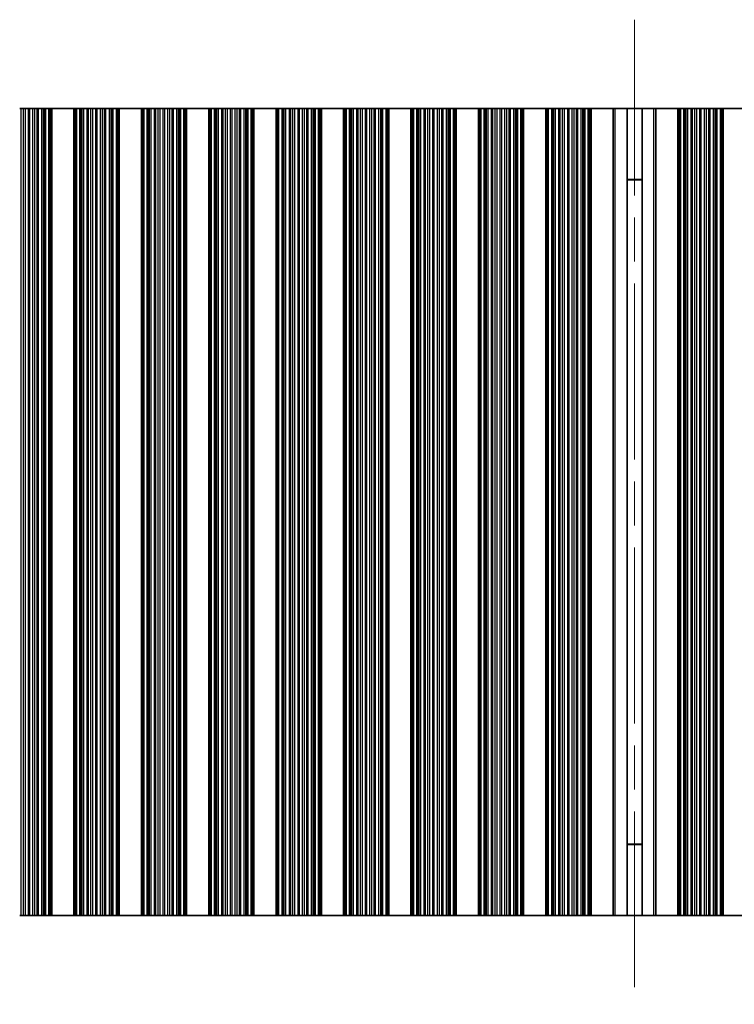
# Model space of a CAD drawing. Units: millimetres. Extents: x 0 to 8056, y 0 to 1405.
# Drawn here: x 3787 to 3867, y 290 to 401 of the extents above; entities that cross this region are included whole.
import ezdxf

# ---------------------------------------------------------------- set-up
doc = ezdxf.new("R2010")
doc.units = ezdxf.units.MM
doc.header["$LTSCALE"] = 3.5
doc.linetypes.add('CHAIN', pattern=[0.3543, 0.2362, -0.0295, 0.0591, -0.0295])
doc.layers.add('Centerline (ISO)', color=7, linetype='Continuous', lineweight=18, true_color=0x80ffff)
doc.layers.add('Visible (ISO)', color=7, linetype='Continuous', lineweight=35)
doc.layers.add('Visible Narrow (ISO)', color=7, linetype='Continuous', lineweight=25)

msp = doc.modelspace()

# ---------------------------------------------------------------- linework, layer by layer
at = {"layer": 'Centerline (ISO)', "linetype": 'CHAIN', "ltscale": 23.990969}
msp.add_line((3856.012, 401.031), (3856.012, 290.031), dxfattribs=at)
at = {"layer": 'Visible (ISO)'}
for p, q in [((3786.8471, 391.031), (3786.698, 391.031)), ((3786.8471, 391.031), (3787.1091, 391.031)), ((3787.1091, 391.031), (3787.3344, 391.031)), ((3787.3344, 391.031), (3787.6813, 391.031)), ((3787.8427, 391.031), (3787.6813, 391.031)), ((3787.8427, 391.031), (3788.1896, 391.031)), ((3788.1896, 391.031), (3788.4149, 391.031)), ((3788.4149, 391.031), (3788.6769, 391.031)), ((3788.826, 391.031), (3788.6769, 391.031)), ((3788.826, 391.031), (3789.2051, 391.031)), ((3789.2051, 391.031), (3789.3961, 391.031)), ((3789.3961, 391.031), (3789.5332, 391.031)), ((3789.6474, 391.031), (3789.5332, 391.031)), ((3789.6474, 391.031), (3790.0009, 391.031)), ((3790.0009, 391.031), (3790.1198, 391.031)), ((3790.1817, 391.031), (3790.1198, 391.031)), ((3790.1198, 300.031), (3790.1198, 391.031)), ((3790.1817, 391.031), (3790.312, 391.031)), ((3792.812, 391.031), (3790.312, 391.031)), ((3790.312, 300.031), (3790.312, 391.031)), ((3792.812, 391.031), (3792.9423, 391.031)), ((3792.812, 300.031), (3792.812, 391.031)), ((3793.0042, 391.031), (3792.9423, 391.031)), ((3793.0042, 391.031), (3793.1231, 391.031)), ((3793.0042, 300.031), (3793.0042, 391.031)), ((3793.1231, 391.031), (3793.4766, 391.031)), ((3793.5908, 391.031), (3793.4766, 391.031)), ((3793.5908, 391.031), (3793.7279, 391.031)), ((3793.7279, 391.031), (3793.9189, 391.031)), ((3793.9189, 391.031), (3794.298, 391.031)), ((3794.4471, 391.031), (3794.298, 391.031)), ((3794.4471, 391.031), (3794.7091, 391.031)), ((3794.7091, 391.031), (3794.9344, 391.031)), ((3794.9344, 391.031), (3795.2813, 391.031)), ((3795.4427, 391.031), (3795.2813, 391.031)), ((3795.4427, 391.031), (3795.7896, 391.031)), ((3795.7896, 391.031), (3796.0149, 391.031)), ((3796.0149, 391.031), (3796.2769, 391.031)), ((3796.426, 391.031), (3796.2769, 391.031)), ((3796.426, 391.031), (3796.8051, 391.031)), ((3796.8051, 391.031), (3796.9961, 391.031)), ((3796.9961, 391.031), (3797.1332, 391.031)), ((3797.2474, 391.031), (3797.1332, 391.031)), ((3797.2474, 391.031), (3797.6009, 391.031)), ((3797.6009, 391.031), (3797.7198, 391.031)), ((3797.7817, 391.031), (3797.7198, 391.031)), ((3797.7198, 300.031), (3797.7198, 391.031)), ((3797.7817, 391.031), (3797.912, 391.031)), ((3800.412, 391.031), (3797.912, 391.031)), ((3797.912, 300.031), (3797.912, 391.031)), ((3800.412, 391.031), (3800.5423, 391.031)), ((3800.412, 300.031), (3800.412, 391.031)), ((3800.6042, 391.031), (3800.5423, 391.031)), ((3800.6042, 391.031), (3800.7231, 391.031)), ((3800.6042, 300.031), (3800.6042, 391.031)), ((3800.7231, 391.031), (3801.0766, 391.031)), ((3801.1908, 391.031), (3801.0766, 391.031)), ((3801.1908, 391.031), (3801.3279, 391.031)), ((3801.3279, 391.031), (3801.5189, 391.031)), ((3801.5189, 391.031), (3801.898, 391.031)), ((3802.0471, 391.031), (3801.898, 391.031)), ((3802.0471, 391.031), (3802.3091, 391.031)), ((3802.3091, 391.031), (3802.5344, 391.031)), ((3802.5344, 391.031), (3802.8813, 391.031)), ((3803.0427, 391.031), (3802.8813, 391.031)), ((3803.0427, 391.031), (3803.3896, 391.031)), ((3803.3896, 391.031), (3803.6149, 391.031)), ((3803.6149, 391.031), (3803.8769, 391.031)), ((3804.026, 391.031), (3803.8769, 391.031)), ((3804.026, 391.031), (3804.4051, 391.031)), ((3804.4051, 391.031), (3804.5961, 391.031)), ((3804.5961, 391.031), (3804.7332, 391.031)), ((3804.8474, 391.031), (3804.7332, 391.031)), ((3804.8474, 391.031), (3805.2009, 391.031)), ((3805.2009, 391.031), (3805.3198, 391.031)), ((3805.3817, 391.031), (3805.3198, 391.031)), ((3805.3198, 300.031), (3805.3198, 391.031)), ((3805.3817, 391.031), (3805.512, 391.031)), ((3808.012, 391.031), (3805.512, 391.031)), ((3805.512, 300.031), (3805.512, 391.031)), ((3808.012, 391.031), (3808.1423, 391.031)), ((3808.012, 300.031), (3808.012, 391.031)), ((3808.2042, 391.031), (3808.1423, 391.031)), ((3808.2042, 391.031), (3808.3231, 391.031)), ((3808.2042, 300.031), (3808.2042, 391.031)), ((3808.3231, 391.031), (3808.6766, 391.031)), ((3808.7908, 391.031), (3808.6766, 391.031)), ((3808.7908, 391.031), (3808.9279, 391.031)), ((3808.9279, 391.031), (3809.1189, 391.031)), ((3809.1189, 391.031), (3809.498, 391.031)), ((3809.6471, 391.031), (3809.498, 391.031)), ((3809.6471, 391.031), (3809.9091, 391.031)), ((3809.9091, 391.031), (3810.1344, 391.031)), ((3810.1344, 391.031), (3810.4813, 391.031)), ((3810.6427, 391.031), (3810.4813, 391.031)), ((3810.6427, 391.031), (3810.9896, 391.031)), ((3810.9896, 391.031), (3811.2149, 391.031)), ((3811.2149, 391.031), (3811.4769, 391.031)), ((3811.626, 391.031), (3811.4769, 391.031)), ((3811.626, 391.031), (3812.0051, 391.031)), ((3812.0051, 391.031), (3812.1961, 391.031)), ((3812.1961, 391.031), (3812.3332, 391.031)), ((3812.4474, 391.031), (3812.3332, 391.031)), ((3812.4474, 391.031), (3812.8009, 391.031)), ((3812.8009, 391.031), (3812.9198, 391.031)), ((3812.9817, 391.031), (3812.9198, 391.031)), ((3812.9198, 300.031), (3812.9198, 391.031)), ((3812.9817, 391.031), (3813.112, 391.031)), ((3815.612, 391.031), (3813.112, 391.031)), ((3813.112, 300.031), (3813.112, 391.031)), ((3815.612, 391.031), (3815.7423, 391.031)), ((3815.612, 300.031), (3815.612, 391.031)), ((3815.8042, 391.031), (3815.7423, 391.031)), ((3815.8042, 391.031), (3815.9231, 391.031)), ((3815.8042, 300.031), (3815.8042, 391.031)), ((3815.9231, 391.031), (3816.2766, 391.031)), ((3816.3908, 391.031), (3816.2766, 391.031)), ((3816.3908, 391.031), (3816.5279, 391.031)), ((3816.5279, 391.031), (3816.7189, 391.031)), ((3816.7189, 391.031), (3817.098, 391.031)), ((3817.2471, 391.031), (3817.098, 391.031)), ((3817.2471, 391.031), (3817.5091, 391.031)), ((3817.5091, 391.031), (3817.7344, 391.031)), ((3817.7344, 391.031), (3818.0813, 391.031)), ((3818.2427, 391.031), (3818.0813, 391.031)), ((3818.2427, 391.031), (3818.5896, 391.031)), ((3818.5896, 391.031), (3818.8149, 391.031)), ((3818.8149, 391.031), (3819.0769, 391.031)), ((3819.226, 391.031), (3819.0769, 391.031)), ((3819.226, 391.031), (3819.6051, 391.031)), ((3819.6051, 391.031), (3819.7961, 391.031)), ((3819.7961, 391.031), (3819.9332, 391.031)), ((3820.0474, 391.031), (3819.9332, 391.031)), ((3820.0474, 391.031), (3820.4009, 391.031)), ((3820.4009, 391.031), (3820.5198, 391.031)), ((3820.5817, 391.031), (3820.5198, 391.031)), ((3820.5198, 300.031), (3820.5198, 391.031)), ((3820.5817, 391.031), (3820.712, 391.031)), ((3823.212, 391.031), (3820.712, 391.031)), ((3820.712, 300.031), (3820.712, 391.031)), ((3823.212, 391.031), (3823.3423, 391.031)), ((3823.212, 300.031), (3823.212, 391.031)), ((3823.4042, 391.031), (3823.3423, 391.031)), ((3823.4042, 391.031), (3823.5231, 391.031)), ((3823.4042, 300.031), (3823.4042, 391.031)), ((3823.5231, 391.031), (3823.8766, 391.031)), ((3823.9908, 391.031), (3823.8766, 391.031)), ((3823.9908, 391.031), (3824.1279, 391.031)), ((3824.1279, 391.031), (3824.3189, 391.031)), ((3824.3189, 391.031), (3824.698, 391.031)), ((3824.8471, 391.031), (3824.698, 391.031)), ((3824.8471, 391.031), (3825.1091, 391.031)), ((3825.1091, 391.031), (3825.3344, 391.031)), ((3825.3344, 391.031), (3825.6813, 391.031)), ((3825.8427, 391.031), (3825.6813, 391.031)), ((3825.8427, 391.031), (3826.1896, 391.031)), ((3826.1896, 391.031), (3826.4149, 391.031)), ((3826.4149, 391.031), (3826.6769, 391.031)), ((3826.826, 391.031), (3826.6769, 391.031)), ((3826.826, 391.031), (3827.2051, 391.031)), ((3827.2051, 391.031), (3827.3961, 391.031)), ((3827.3961, 391.031), (3827.5332, 391.031)), ((3827.6474, 391.031), (3827.5332, 391.031)), ((3827.6474, 391.031), (3828.0009, 391.031)), ((3828.0009, 391.031), (3828.1198, 391.031)), ((3828.1817, 391.031), (3828.1198, 391.031)), ((3828.1198, 300.031), (3828.1198, 391.031)), ((3828.1817, 391.031), (3828.312, 391.031)), ((3830.812, 391.031), (3828.312, 391.031)), ((3828.312, 300.031), (3828.312, 391.031)), ((3830.812, 391.031), (3830.9423, 391.031)), ((3830.812, 300.031), (3830.812, 391.031)), ((3831.0042, 391.031), (3830.9423, 391.031)), ((3831.0042, 391.031), (3831.1231, 391.031)), ((3831.0042, 300.031), (3831.0042, 391.031)), ((3831.1231, 391.031), (3831.4766, 391.031)), ((3831.5908, 391.031), (3831.4766, 391.031)), ((3831.5908, 391.031), (3831.7279, 391.031)), ((3831.7279, 391.031), (3831.9189, 391.031)), ((3831.9189, 391.031), (3832.298, 391.031)), ((3832.4471, 391.031), (3832.298, 391.031)), ((3832.4471, 391.031), (3832.7091, 391.031)), ((3832.7091, 391.031), (3832.9344, 391.031)), ((3832.9344, 391.031), (3833.2813, 391.031)), ((3833.4427, 391.031), (3833.2813, 391.031)), ((3833.4427, 391.031), (3833.7896, 391.031)), ((3833.7896, 391.031), (3834.0149, 391.031)), ((3834.0149, 391.031), (3834.2769, 391.031)), ((3834.426, 391.031), (3834.2769, 391.031)), ((3834.426, 391.031), (3834.8051, 391.031)), ((3834.8051, 391.031), (3834.9961, 391.031)), ((3834.9961, 391.031), (3835.1332, 391.031)), ((3835.2474, 391.031), (3835.1332, 391.031)), ((3835.2474, 391.031), (3835.6009, 391.031)), ((3835.6009, 391.031), (3835.7198, 391.031)), ((3835.7817, 391.031), (3835.7198, 391.031)), ((3835.7198, 300.031), (3835.7198, 391.031)), ((3835.7817, 391.031), (3835.912, 391.031)), ((3838.412, 391.031), (3835.912, 391.031)), ((3835.912, 300.031), (3835.912, 391.031)), ((3838.412, 391.031), (3838.5423, 391.031)), ((3838.412, 300.031), (3838.412, 391.031)), ((3838.6042, 391.031), (3838.5423, 391.031)), ((3838.6042, 391.031), (3838.7231, 391.031)), ((3838.6042, 300.031), (3838.6042, 391.031)), ((3838.7231, 391.031), (3839.0766, 391.031)), ((3839.1908, 391.031), (3839.0766, 391.031)), ((3839.1908, 391.031), (3839.3279, 391.031)), ((3839.3279, 391.031), (3839.5189, 391.031)), ((3839.5189, 391.031), (3839.898, 391.031)), ((3840.0471, 391.031), (3839.898, 391.031)), ((3840.0471, 391.031), (3840.3091, 391.031)), ((3840.3091, 391.031), (3840.5344, 391.031)), ((3840.5344, 391.031), (3840.8813, 391.031)), ((3841.0427, 391.031), (3840.8813, 391.031)), ((3841.0427, 391.031), (3841.3896, 391.031)), ((3841.3896, 391.031), (3841.6149, 391.031)), ((3841.6149, 391.031), (3841.8769, 391.031)), ((3842.026, 391.031), (3841.8769, 391.031)), ((3842.026, 391.031), (3842.4051, 391.031)), ((3842.4051, 391.031), (3842.5961, 391.031)), ((3842.5961, 391.031), (3842.7332, 391.031)), ((3842.8474, 391.031), (3842.7332, 391.031)), ((3842.8474, 391.031), (3843.2009, 391.031)), ((3843.2009, 391.031), (3843.3198, 391.031)), ((3843.3817, 391.031), (3843.3198, 391.031)), ((3843.3198, 300.031), (3843.3198, 391.031)), ((3843.3817, 391.031), (3843.512, 391.031)), ((3846.012, 391.031), (3843.512, 391.031)), ((3843.512, 300.031), (3843.512, 391.031)), ((3846.012, 391.031), (3846.1423, 391.031)), ((3846.012, 300.031), (3846.012, 391.031)), ((3846.2042, 391.031), (3846.1423, 391.031)), ((3846.2042, 391.031), (3846.3231, 391.031)), ((3846.2042, 300.031), (3846.2042, 391.031)), ((3846.3231, 391.031), (3846.6766, 391.031)), ((3846.7908, 391.031), (3846.6766, 391.031)), ((3846.7908, 391.031), (3846.9279, 391.031)), ((3846.9279, 391.031), (3847.1189, 391.031)), ((3847.1189, 391.031), (3847.498, 391.031)), ((3847.6471, 391.031), (3847.498, 391.031)), ((3847.6471, 391.031), (3847.9091, 391.031)), ((3847.9091, 391.031), (3848.1344, 391.031)), ((3848.1344, 391.031), (3848.4813, 391.031)), ((3848.6427, 391.031), (3848.4813, 391.031)), ((3848.6427, 391.031), (3848.9896, 391.031)), ((3848.9896, 391.031), (3849.2149, 391.031)), ((3849.2149, 391.031), (3849.4769, 391.031)), ((3849.626, 391.031), (3849.4769, 391.031)), ((3849.626, 391.031), (3850.0051, 391.031)), ((3850.0051, 391.031), (3850.1961, 391.031)), ((3850.1961, 391.031), (3850.3332, 391.031)), ((3850.4474, 391.031), (3850.3332, 391.031)), ((3850.4474, 391.031), (3850.8009, 391.031)), ((3850.8009, 391.031), (3850.9198, 391.031)), ((3850.9817, 391.031), (3850.9198, 391.031)), ((3850.9198, 300.031), (3850.9198, 391.031)), ((3850.9817, 391.031), (3851.112, 391.031)), ((3851.112, 391.031), (3853.612, 391.031)), ((3851.112, 300.031), (3851.112, 391.031)), ((3853.612, 300.031), (3853.612, 391.031)), ((3853.612, 391.031), (3853.8306, 391.031)), ((3855.1647, 391.031), (3853.8306, 391.031)), ((3855.1647, 391.031), (3856.8593, 391.031)), ((3855.1647, 300.031), (3855.1647, 391.031)), ((3858.1934, 391.031), (3856.8593, 391.031)), ((3856.8593, 300.031), (3856.8593, 391.031)), ((3858.1934, 391.031), (3858.412, 391.031)), ((3860.912, 391.031), (3858.412, 391.031)), ((3858.412, 391.031), (3858.412, 300.031)), ((3860.912, 300.031), (3860.912, 391.031)), ((3860.912, 391.031), (3861.0423, 391.031)), ((3861.1042, 391.031), (3861.0423, 391.031)), ((3861.1042, 391.031), (3861.2231, 391.031)), ((3861.1042, 300.031), (3861.1042, 391.031)), ((3861.2231, 391.031), (3861.5766, 391.031)), ((3861.6908, 391.031), (3861.5766, 391.031)), ((3861.6908, 391.031), (3861.8279, 391.031)), ((3861.8279, 391.031), (3862.0189, 391.031)), ((3862.0189, 391.031), (3862.398, 391.031)), ((3862.5471, 391.031), (3862.398, 391.031)), ((3862.5471, 391.031), (3862.8091, 391.031)), ((3862.8091, 391.031), (3863.0344, 391.031)), ((3863.0344, 391.031), (3863.3813, 391.031)), ((3863.5427, 391.031), (3863.3813, 391.031)), ((3863.5427, 391.031), (3863.8896, 391.031)), ((3863.8896, 391.031), (3864.1149, 391.031)), ((3864.1149, 391.031), (3864.3769, 391.031)), ((3864.526, 391.031), (3864.3769, 391.031)), ((3864.526, 391.031), (3864.9051, 391.031)), ((3864.9051, 391.031), (3865.0961, 391.031)), ((3865.0961, 391.031), (3865.2332, 391.031)), ((3865.3474, 391.031), (3865.2332, 391.031)), ((3865.3474, 391.031), (3865.7009, 391.031)), ((3865.7009, 391.031), (3865.8198, 391.031)), ((3865.8817, 391.031), (3865.8198, 391.031)), ((3865.8198, 300.031), (3865.8198, 391.031)), ((3865.8817, 391.031), (3866.012, 391.031)), ((3866.012, 300.031), (3866.012, 391.031)), ((3868.512, 391.031), (3866.012, 391.031)), ((3856.8593, 383.031), (3855.1647, 383.031)), ((3856.8593, 382.9833), (3855.1647, 382.9833)), ((3855.1647, 308.0788), (3856.8593, 308.0788)), ((3855.1647, 308.031), (3856.8593, 308.031)), ((3786.698, 300.031), (3786.8471, 300.031)), ((3787.1091, 300.031), (3786.8471, 300.031)), ((3787.3344, 300.031), (3787.1091, 300.031)), ((3787.6813, 300.031), (3787.3344, 300.031)), ((3787.6813, 300.031), (3787.8427, 300.031)), ((3788.1896, 300.031), (3787.8427, 300.031)), ((3788.4149, 300.031), (3788.1896, 300.031)), ((3788.6769, 300.031), (3788.4149, 300.031)), ((3788.6769, 300.031), (3788.826, 300.031)), ((3789.2051, 300.031), (3788.826, 300.031)), ((3789.3961, 300.031), (3789.2051, 300.031)), ((3789.5332, 300.031), (3789.3961, 300.031)), ((3789.5332, 300.031), (3789.6474, 300.031)), ((3790.0009, 300.031), (3789.6474, 300.031)), ((3790.1198, 300.031), (3790.0009, 300.031)), ((3790.1198, 300.031), (3790.1817, 300.031)), ((3790.312, 300.031), (3790.1817, 300.031)), ((3790.312, 300.031), (3792.812, 300.031)), ((3792.9423, 300.031), (3792.812, 300.031)), ((3792.9423, 300.031), (3793.0042, 300.031)), ((3793.1231, 300.031), (3793.0042, 300.031)), ((3793.4766, 300.031), (3793.1231, 300.031)), ((3793.4766, 300.031), (3793.5908, 300.031)), ((3793.7279, 300.031), (3793.5908, 300.031)), ((3793.9189, 300.031), (3793.7279, 300.031)), ((3794.298, 300.031), (3793.9189, 300.031)), ((3794.298, 300.031), (3794.4471, 300.031)), ((3794.7091, 300.031), (3794.4471, 300.031)), ((3794.9344, 300.031), (3794.7091, 300.031)), ((3795.2813, 300.031), (3794.9344, 300.031)), ((3795.2813, 300.031), (3795.4427, 300.031)), ((3795.7896, 300.031), (3795.4427, 300.031)), ((3796.0149, 300.031), (3795.7896, 300.031)), ((3796.2769, 300.031), (3796.0149, 300.031)), ((3796.2769, 300.031), (3796.426, 300.031)), ((3796.8051, 300.031), (3796.426, 300.031)), ((3796.9961, 300.031), (3796.8051, 300.031)), ((3797.1332, 300.031), (3796.9961, 300.031)), ((3797.1332, 300.031), (3797.2474, 300.031)), ((3797.6009, 300.031), (3797.2474, 300.031)), ((3797.7198, 300.031), (3797.6009, 300.031)), ((3797.7198, 300.031), (3797.7817, 300.031)), ((3797.912, 300.031), (3797.7817, 300.031)), ((3797.912, 300.031), (3800.412, 300.031)), ((3800.5423, 300.031), (3800.412, 300.031)), ((3800.5423, 300.031), (3800.6042, 300.031)), ((3800.7231, 300.031), (3800.6042, 300.031)), ((3801.0766, 300.031), (3800.7231, 300.031)), ((3801.0766, 300.031), (3801.1908, 300.031)), ((3801.3279, 300.031), (3801.1908, 300.031)), ((3801.5189, 300.031), (3801.3279, 300.031)), ((3801.898, 300.031), (3801.5189, 300.031)), ((3801.898, 300.031), (3802.0471, 300.031)), ((3802.3091, 300.031), (3802.0471, 300.031)), ((3802.5344, 300.031), (3802.3091, 300.031)), ((3802.8813, 300.031), (3802.5344, 300.031)), ((3802.8813, 300.031), (3803.0427, 300.031)), ((3803.3896, 300.031), (3803.0427, 300.031)), ((3803.6149, 300.031), (3803.3896, 300.031)), ((3803.8769, 300.031), (3803.6149, 300.031)), ((3803.8769, 300.031), (3804.026, 300.031)), ((3804.4051, 300.031), (3804.026, 300.031)), ((3804.5961, 300.031), (3804.4051, 300.031)), ((3804.7332, 300.031), (3804.5961, 300.031)), ((3804.7332, 300.031), (3804.8474, 300.031)), ((3805.2009, 300.031), (3804.8474, 300.031)), ((3805.3198, 300.031), (3805.2009, 300.031)), ((3805.3198, 300.031), (3805.3817, 300.031)), ((3805.512, 300.031), (3805.3817, 300.031)), ((3805.512, 300.031), (3808.012, 300.031)), ((3808.1423, 300.031), (3808.012, 300.031)), ((3808.1423, 300.031), (3808.2042, 300.031)), ((3808.3231, 300.031), (3808.2042, 300.031)), ((3808.6766, 300.031), (3808.3231, 300.031)), ((3808.6766, 300.031), (3808.7908, 300.031)), ((3808.9279, 300.031), (3808.7908, 300.031)), ((3809.1189, 300.031), (3808.9279, 300.031)), ((3809.498, 300.031), (3809.1189, 300.031)), ((3809.498, 300.031), (3809.6471, 300.031)), ((3809.9091, 300.031), (3809.6471, 300.031)), ((3810.1344, 300.031), (3809.9091, 300.031)), ((3810.4813, 300.031), (3810.1344, 300.031)), ((3810.4813, 300.031), (3810.6427, 300.031)), ((3810.9896, 300.031), (3810.6427, 300.031)), ((3811.2149, 300.031), (3810.9896, 300.031)), ((3811.4769, 300.031), (3811.2149, 300.031)), ((3811.4769, 300.031), (3811.626, 300.031)), ((3812.0051, 300.031), (3811.626, 300.031)), ((3812.1961, 300.031), (3812.0051, 300.031)), ((3812.3332, 300.031), (3812.1961, 300.031)), ((3812.3332, 300.031), (3812.4474, 300.031)), ((3812.8009, 300.031), (3812.4474, 300.031)), ((3812.9198, 300.031), (3812.8009, 300.031)), ((3812.9198, 300.031), (3812.9817, 300.031)), ((3813.112, 300.031), (3812.9817, 300.031)), ((3813.112, 300.031), (3815.612, 300.031)), ((3815.7423, 300.031), (3815.612, 300.031)), ((3815.7423, 300.031), (3815.8042, 300.031)), ((3815.9231, 300.031), (3815.8042, 300.031)), ((3816.2766, 300.031), (3815.9231, 300.031)), ((3816.2766, 300.031), (3816.3908, 300.031)), ((3816.5279, 300.031), (3816.3908, 300.031)), ((3816.7189, 300.031), (3816.5279, 300.031)), ((3817.098, 300.031), (3816.7189, 300.031)), ((3817.098, 300.031), (3817.2471, 300.031)), ((3817.5091, 300.031), (3817.2471, 300.031)), ((3817.7344, 300.031), (3817.5091, 300.031)), ((3818.0813, 300.031), (3817.7344, 300.031)), ((3818.0813, 300.031), (3818.2427, 300.031)), ((3818.5896, 300.031), (3818.2427, 300.031)), ((3818.8149, 300.031), (3818.5896, 300.031)), ((3819.0769, 300.031), (3818.8149, 300.031)), ((3819.0769, 300.031), (3819.226, 300.031)), ((3819.6051, 300.031), (3819.226, 300.031)), ((3819.7961, 300.031), (3819.6051, 300.031)), ((3819.9332, 300.031), (3819.7961, 300.031)), ((3819.9332, 300.031), (3820.0474, 300.031)), ((3820.4009, 300.031), (3820.0474, 300.031)), ((3820.5198, 300.031), (3820.4009, 300.031)), ((3820.5198, 300.031), (3820.5817, 300.031)), ((3820.712, 300.031), (3820.5817, 300.031)), ((3820.712, 300.031), (3823.212, 300.031)), ((3823.3423, 300.031), (3823.212, 300.031)), ((3823.3423, 300.031), (3823.4042, 300.031)), ((3823.5231, 300.031), (3823.4042, 300.031)), ((3823.8766, 300.031), (3823.5231, 300.031)), ((3823.8766, 300.031), (3823.9908, 300.031)), ((3824.1279, 300.031), (3823.9908, 300.031)), ((3824.3189, 300.031), (3824.1279, 300.031)), ((3824.698, 300.031), (3824.3189, 300.031)), ((3824.698, 300.031), (3824.8471, 300.031)), ((3825.1091, 300.031), (3824.8471, 300.031)), ((3825.3344, 300.031), (3825.1091, 300.031)), ((3825.6813, 300.031), (3825.3344, 300.031)), ((3825.6813, 300.031), (3825.8427, 300.031)), ((3826.1896, 300.031), (3825.8427, 300.031)), ((3826.4149, 300.031), (3826.1896, 300.031)), ((3826.6769, 300.031), (3826.4149, 300.031)), ((3826.6769, 300.031), (3826.826, 300.031)), ((3827.2051, 300.031), (3826.826, 300.031)), ((3827.3961, 300.031), (3827.2051, 300.031)), ((3827.5332, 300.031), (3827.3961, 300.031)), ((3827.5332, 300.031), (3827.6474, 300.031)), ((3828.0009, 300.031), (3827.6474, 300.031)), ((3828.1198, 300.031), (3828.0009, 300.031)), ((3828.1198, 300.031), (3828.1817, 300.031)), ((3828.312, 300.031), (3828.1817, 300.031)), ((3828.312, 300.031), (3830.812, 300.031)), ((3830.9423, 300.031), (3830.812, 300.031)), ((3830.9423, 300.031), (3831.0042, 300.031)), ((3831.1231, 300.031), (3831.0042, 300.031)), ((3831.4766, 300.031), (3831.1231, 300.031)), ((3831.4766, 300.031), (3831.5908, 300.031)), ((3831.7279, 300.031), (3831.5908, 300.031)), ((3831.9189, 300.031), (3831.7279, 300.031)), ((3832.298, 300.031), (3831.9189, 300.031)), ((3832.298, 300.031), (3832.4471, 300.031)), ((3832.7091, 300.031), (3832.4471, 300.031)), ((3832.9344, 300.031), (3832.7091, 300.031)), ((3833.2813, 300.031), (3832.9344, 300.031)), ((3833.2813, 300.031), (3833.4427, 300.031)), ((3833.7896, 300.031), (3833.4427, 300.031)), ((3834.0149, 300.031), (3833.7896, 300.031)), ((3834.2769, 300.031), (3834.0149, 300.031)), ((3834.2769, 300.031), (3834.426, 300.031)), ((3834.8051, 300.031), (3834.426, 300.031)), ((3834.9961, 300.031), (3834.8051, 300.031)), ((3835.1332, 300.031), (3834.9961, 300.031)), ((3835.1332, 300.031), (3835.2474, 300.031)), ((3835.6009, 300.031), (3835.2474, 300.031)), ((3835.7198, 300.031), (3835.6009, 300.031)), ((3835.7198, 300.031), (3835.7817, 300.031)), ((3835.912, 300.031), (3835.7817, 300.031)), ((3835.912, 300.031), (3838.412, 300.031)), ((3838.5423, 300.031), (3838.412, 300.031)), ((3838.5423, 300.031), (3838.6042, 300.031)), ((3838.7231, 300.031), (3838.6042, 300.031)), ((3839.0766, 300.031), (3838.7231, 300.031)), ((3839.0766, 300.031), (3839.1908, 300.031)), ((3839.3279, 300.031), (3839.1908, 300.031)), ((3839.5189, 300.031), (3839.3279, 300.031)), ((3839.898, 300.031), (3839.5189, 300.031)), ((3839.898, 300.031), (3840.0471, 300.031)), ((3840.3091, 300.031), (3840.0471, 300.031)), ((3840.5344, 300.031), (3840.3091, 300.031)), ((3840.8813, 300.031), (3840.5344, 300.031)), ((3840.8813, 300.031), (3841.0427, 300.031)), ((3841.3896, 300.031), (3841.0427, 300.031)), ((3841.6149, 300.031), (3841.3896, 300.031)), ((3841.8769, 300.031), (3841.6149, 300.031)), ((3841.8769, 300.031), (3842.026, 300.031)), ((3842.4051, 300.031), (3842.026, 300.031)), ((3842.5961, 300.031), (3842.4051, 300.031)), ((3842.7332, 300.031), (3842.5961, 300.031)), ((3842.7332, 300.031), (3842.8474, 300.031)), ((3843.2009, 300.031), (3842.8474, 300.031)), ((3843.3198, 300.031), (3843.2009, 300.031)), ((3843.3198, 300.031), (3843.3817, 300.031)), ((3843.512, 300.031), (3843.3817, 300.031)), ((3843.512, 300.031), (3846.012, 300.031)), ((3846.1423, 300.031), (3846.012, 300.031)), ((3846.1423, 300.031), (3846.2042, 300.031)), ((3846.3231, 300.031), (3846.2042, 300.031)), ((3846.6766, 300.031), (3846.3231, 300.031)), ((3846.6766, 300.031), (3846.7908, 300.031)), ((3846.9279, 300.031), (3846.7908, 300.031)), ((3847.1189, 300.031), (3846.9279, 300.031)), ((3847.498, 300.031), (3847.1189, 300.031)), ((3847.498, 300.031), (3847.6471, 300.031)), ((3847.9091, 300.031), (3847.6471, 300.031)), ((3848.1344, 300.031), (3847.9091, 300.031)), ((3848.4813, 300.031), (3848.1344, 300.031)), ((3848.4813, 300.031), (3848.6427, 300.031)), ((3848.9896, 300.031), (3848.6427, 300.031)), ((3849.2149, 300.031), (3848.9896, 300.031)), ((3849.4769, 300.031), (3849.2149, 300.031)), ((3849.4769, 300.031), (3849.626, 300.031)), ((3850.0051, 300.031), (3849.626, 300.031)), ((3850.1961, 300.031), (3850.0051, 300.031)), ((3850.3332, 300.031), (3850.1961, 300.031)), ((3850.3332, 300.031), (3850.4474, 300.031)), ((3850.8009, 300.031), (3850.4474, 300.031)), ((3850.9198, 300.031), (3850.8009, 300.031)), ((3850.9198, 300.031), (3850.9817, 300.031)), ((3851.112, 300.031), (3850.9817, 300.031)), ((3853.612, 300.031), (3851.112, 300.031)), ((3853.8306, 300.031), (3853.612, 300.031)), ((3853.8306, 300.031), (3855.1647, 300.031)), ((3856.8593, 300.031), (3855.1647, 300.031)), ((3856.8593, 300.031), (3858.1934, 300.031)), ((3858.412, 300.031), (3858.1934, 300.031)), ((3858.412, 300.031), (3860.912, 300.031)), ((3861.0423, 300.031), (3860.912, 300.031)), ((3861.0423, 300.031), (3861.1042, 300.031)), ((3861.2231, 300.031), (3861.1042, 300.031)), ((3861.5766, 300.031), (3861.2231, 300.031)), ((3861.5766, 300.031), (3861.6908, 300.031)), ((3861.8279, 300.031), (3861.6908, 300.031)), ((3862.0189, 300.031), (3861.8279, 300.031)), ((3862.398, 300.031), (3862.0189, 300.031)), ((3862.398, 300.031), (3862.5471, 300.031)), ((3862.8091, 300.031), (3862.5471, 300.031)), ((3863.0344, 300.031), (3862.8091, 300.031)), ((3863.3813, 300.031), (3863.0344, 300.031)), ((3863.3813, 300.031), (3863.5427, 300.031)), ((3863.8896, 300.031), (3863.5427, 300.031)), ((3864.1149, 300.031), (3863.8896, 300.031)), ((3864.3769, 300.031), (3864.1149, 300.031)), ((3864.3769, 300.031), (3864.526, 300.031)), ((3864.9051, 300.031), (3864.526, 300.031)), ((3865.0961, 300.031), (3864.9051, 300.031)), ((3865.2332, 300.031), (3865.0961, 300.031)), ((3865.2332, 300.031), (3865.3474, 300.031)), ((3865.7009, 300.031), (3865.3474, 300.031)), ((3865.8198, 300.031), (3865.7009, 300.031)), ((3865.8198, 300.031), (3865.8817, 300.031)), ((3866.012, 300.031), (3865.8817, 300.031)), ((3866.012, 300.031), (3868.512, 300.031))]:
    msp.add_line(p, q, dxfattribs=at)
at = {"layer": 'Visible Narrow (ISO)'}
for p, q in [((3786.8471, 300.031), (3786.8471, 391.031)), ((3787.1091, 300.031), (3787.1091, 391.031)), ((3787.3344, 300.031), (3787.3344, 391.031)), ((3787.6813, 300.031), (3787.6813, 391.031)), ((3787.8427, 300.031), (3787.8427, 391.031)), ((3788.1896, 300.031), (3788.1896, 391.031)), ((3788.4149, 300.031), (3788.4149, 391.031)), ((3788.6769, 300.031), (3788.6769, 391.031)), ((3788.826, 300.031), (3788.826, 391.031)), ((3789.2051, 300.031), (3789.2051, 391.031)), ((3789.3961, 300.031), (3789.3961, 391.031)), ((3789.5332, 300.031), (3789.5332, 391.031)), ((3789.6474, 300.031), (3789.6474, 391.031)), ((3790.0009, 300.031), (3790.0009, 391.031)), ((3790.1817, 300.031), (3790.1817, 391.031)), ((3792.9423, 300.031), (3792.9423, 391.031)), ((3793.1231, 300.031), (3793.1231, 391.031)), ((3793.4766, 300.031), (3793.4766, 391.031)), ((3793.5908, 300.031), (3793.5908, 391.031)), ((3793.7279, 300.031), (3793.7279, 391.031)), ((3793.9189, 300.031), (3793.9189, 391.031)), ((3794.298, 300.031), (3794.298, 391.031)), ((3794.4471, 300.031), (3794.4471, 391.031)), ((3794.7091, 300.031), (3794.7091, 391.031)), ((3794.9344, 300.031), (3794.9344, 391.031)), ((3795.2813, 300.031), (3795.2813, 391.031)), ((3795.4427, 300.031), (3795.4427, 391.031)), ((3795.7896, 300.031), (3795.7896, 391.031)), ((3796.0149, 300.031), (3796.0149, 391.031)), ((3796.2769, 300.031), (3796.2769, 391.031)), ((3796.426, 300.031), (3796.426, 391.031)), ((3796.8051, 300.031), (3796.8051, 391.031)), ((3796.9961, 300.031), (3796.9961, 391.031)), ((3797.1332, 300.031), (3797.1332, 391.031)), ((3797.2474, 300.031), (3797.2474, 391.031)), ((3797.6009, 300.031), (3797.6009, 391.031)), ((3797.7817, 300.031), (3797.7817, 391.031)), ((3800.5423, 300.031), (3800.5423, 391.031)), ((3800.7231, 300.031), (3800.7231, 391.031)), ((3801.0766, 300.031), (3801.0766, 391.031)), ((3801.1908, 300.031), (3801.1908, 391.031)), ((3801.3279, 300.031), (3801.3279, 391.031)), ((3801.5189, 300.031), (3801.5189, 391.031)), ((3801.898, 300.031), (3801.898, 391.031)), ((3802.0471, 300.031), (3802.0471, 391.031)), ((3802.3091, 300.031), (3802.3091, 391.031)), ((3802.5344, 300.031), (3802.5344, 391.031)), ((3802.8813, 300.031), (3802.8813, 391.031)), ((3803.0427, 300.031), (3803.0427, 391.031)), ((3803.3896, 300.031), (3803.3896, 391.031)), ((3803.6149, 300.031), (3803.6149, 391.031)), ((3803.8769, 300.031), (3803.8769, 391.031)), ((3804.026, 300.031), (3804.026, 391.031)), ((3804.4051, 300.031), (3804.4051, 391.031)), ((3804.5961, 300.031), (3804.5961, 391.031)), ((3804.7332, 300.031), (3804.7332, 391.031)), ((3804.8474, 300.031), (3804.8474, 391.031)), ((3805.2009, 300.031), (3805.2009, 391.031)), ((3805.3817, 300.031), (3805.3817, 391.031)), ((3808.1423, 300.031), (3808.1423, 391.031)), ((3808.3231, 300.031), (3808.3231, 391.031)), ((3808.6766, 300.031), (3808.6766, 391.031)), ((3808.7908, 300.031), (3808.7908, 391.031)), ((3808.9279, 300.031), (3808.9279, 391.031)), ((3809.1189, 300.031), (3809.1189, 391.031)), ((3809.498, 300.031), (3809.498, 391.031)), ((3809.6471, 300.031), (3809.6471, 391.031)), ((3809.9091, 300.031), (3809.9091, 391.031)), ((3810.1344, 300.031), (3810.1344, 391.031)), ((3810.4813, 300.031), (3810.4813, 391.031)), ((3810.6427, 300.031), (3810.6427, 391.031)), ((3810.9896, 300.031), (3810.9896, 391.031)), ((3811.2149, 300.031), (3811.2149, 391.031)), ((3811.4769, 300.031), (3811.4769, 391.031)), ((3811.626, 300.031), (3811.626, 391.031)), ((3812.0051, 300.031), (3812.0051, 391.031)), ((3812.1961, 300.031), (3812.1961, 391.031)), ((3812.3332, 300.031), (3812.3332, 391.031)), ((3812.4474, 300.031), (3812.4474, 391.031)), ((3812.8009, 300.031), (3812.8009, 391.031)), ((3812.9817, 300.031), (3812.9817, 391.031)), ((3815.7423, 300.031), (3815.7423, 391.031)), ((3815.9231, 300.031), (3815.9231, 391.031)), ((3816.2766, 300.031), (3816.2766, 391.031)), ((3816.3908, 300.031), (3816.3908, 391.031)), ((3816.5279, 300.031), (3816.5279, 391.031)), ((3816.7189, 300.031), (3816.7189, 391.031)), ((3817.098, 300.031), (3817.098, 391.031)), ((3817.2471, 300.031), (3817.2471, 391.031)), ((3817.5091, 300.031), (3817.5091, 391.031)), ((3817.7344, 300.031), (3817.7344, 391.031)), ((3818.0813, 300.031), (3818.0813, 391.031)), ((3818.2427, 300.031), (3818.2427, 391.031)), ((3818.5896, 300.031), (3818.5896, 391.031)), ((3818.8149, 300.031), (3818.8149, 391.031)), ((3819.0769, 300.031), (3819.0769, 391.031)), ((3819.226, 300.031), (3819.226, 391.031)), ((3819.6051, 300.031), (3819.6051, 391.031)), ((3819.7961, 300.031), (3819.7961, 391.031)), ((3819.9332, 300.031), (3819.9332, 391.031)), ((3820.0474, 300.031), (3820.0474, 391.031)), ((3820.4009, 300.031), (3820.4009, 391.031)), ((3820.5817, 300.031), (3820.5817, 391.031)), ((3823.3423, 300.031), (3823.3423, 391.031)), ((3823.5231, 300.031), (3823.5231, 391.031)), ((3823.8766, 300.031), (3823.8766, 391.031)), ((3823.9908, 300.031), (3823.9908, 391.031)), ((3824.1279, 300.031), (3824.1279, 391.031)), ((3824.3189, 300.031), (3824.3189, 391.031)), ((3824.698, 300.031), (3824.698, 391.031)), ((3824.8471, 300.031), (3824.8471, 391.031)), ((3825.1091, 300.031), (3825.1091, 391.031)), ((3825.3344, 300.031), (3825.3344, 391.031)), ((3825.6813, 300.031), (3825.6813, 391.031)), ((3825.8427, 300.031), (3825.8427, 391.031)), ((3826.1896, 300.031), (3826.1896, 391.031)), ((3826.4149, 300.031), (3826.4149, 391.031)), ((3826.6769, 300.031), (3826.6769, 391.031)), ((3826.826, 300.031), (3826.826, 391.031)), ((3827.2051, 300.031), (3827.2051, 391.031)), ((3827.3961, 300.031), (3827.3961, 391.031)), ((3827.5332, 300.031), (3827.5332, 391.031)), ((3827.6474, 300.031), (3827.6474, 391.031)), ((3828.0009, 300.031), (3828.0009, 391.031)), ((3828.1817, 300.031), (3828.1817, 391.031)), ((3830.9423, 300.031), (3830.9423, 391.031)), ((3831.1231, 300.031), (3831.1231, 391.031)), ((3831.4766, 300.031), (3831.4766, 391.031)), ((3831.5908, 300.031), (3831.5908, 391.031)), ((3831.7279, 300.031), (3831.7279, 391.031)), ((3831.9189, 300.031), (3831.9189, 391.031)), ((3832.298, 300.031), (3832.298, 391.031)), ((3832.4471, 300.031), (3832.4471, 391.031)), ((3832.7091, 300.031), (3832.7091, 391.031)), ((3832.9344, 300.031), (3832.9344, 391.031)), ((3833.2813, 300.031), (3833.2813, 391.031)), ((3833.4427, 300.031), (3833.4427, 391.031)), ((3833.7896, 300.031), (3833.7896, 391.031)), ((3834.0149, 300.031), (3834.0149, 391.031)), ((3834.2769, 300.031), (3834.2769, 391.031)), ((3834.426, 300.031), (3834.426, 391.031)), ((3834.8051, 300.031), (3834.8051, 391.031)), ((3834.9961, 300.031), (3834.9961, 391.031)), ((3835.1332, 300.031), (3835.1332, 391.031)), ((3835.2474, 300.031), (3835.2474, 391.031)), ((3835.6009, 300.031), (3835.6009, 391.031)), ((3835.7817, 300.031), (3835.7817, 391.031)), ((3838.5423, 300.031), (3838.5423, 391.031)), ((3838.7231, 300.031), (3838.7231, 391.031)), ((3839.0766, 300.031), (3839.0766, 391.031)), ((3839.1908, 300.031), (3839.1908, 391.031)), ((3839.3279, 300.031), (3839.3279, 391.031)), ((3839.5189, 300.031), (3839.5189, 391.031)), ((3839.898, 300.031), (3839.898, 391.031)), ((3840.0471, 300.031), (3840.0471, 391.031)), ((3840.3091, 300.031), (3840.3091, 391.031)), ((3840.5344, 300.031), (3840.5344, 391.031)), ((3840.8813, 300.031), (3840.8813, 391.031)), ((3841.0427, 300.031), (3841.0427, 391.031)), ((3841.3896, 300.031), (3841.3896, 391.031)), ((3841.6149, 300.031), (3841.6149, 391.031)), ((3841.8769, 300.031), (3841.8769, 391.031)), ((3842.026, 300.031), (3842.026, 391.031)), ((3842.4051, 300.031), (3842.4051, 391.031)), ((3842.5961, 300.031), (3842.5961, 391.031)), ((3842.7332, 300.031), (3842.7332, 391.031)), ((3842.8474, 300.031), (3842.8474, 391.031)), ((3843.2009, 300.031), (3843.2009, 391.031)), ((3843.3817, 300.031), (3843.3817, 391.031)), ((3846.1423, 300.031), (3846.1423, 391.031)), ((3846.3231, 300.031), (3846.3231, 391.031)), ((3846.6766, 300.031), (3846.6766, 391.031)), ((3846.7908, 300.031), (3846.7908, 391.031)), ((3846.9279, 300.031), (3846.9279, 391.031)), ((3847.1189, 300.031), (3847.1189, 391.031)), ((3847.498, 300.031), (3847.498, 391.031)), ((3847.6471, 300.031), (3847.6471, 391.031)), ((3847.9091, 300.031), (3847.9091, 391.031)), ((3848.1344, 300.031), (3848.1344, 391.031)), ((3848.4813, 300.031), (3848.4813, 391.031)), ((3848.6427, 300.031), (3848.6427, 391.031)), ((3848.9896, 300.031), (3848.9896, 391.031)), ((3849.2149, 300.031), (3849.2149, 391.031)), ((3849.4769, 300.031), (3849.4769, 391.031)), ((3849.626, 300.031), (3849.626, 391.031)), ((3850.0051, 300.031), (3850.0051, 391.031)), ((3850.1961, 300.031), (3850.1961, 391.031)), ((3850.3332, 300.031), (3850.3332, 391.031)), ((3850.4474, 300.031), (3850.4474, 391.031)), ((3850.8009, 300.031), (3850.8009, 391.031)), ((3850.9817, 300.031), (3850.9817, 391.031)), ((3853.8306, 300.031), (3853.8306, 391.031)), ((3858.1934, 300.031), (3858.1934, 391.031)), ((3861.0423, 300.031), (3861.0423, 391.031)), ((3861.2231, 300.031), (3861.2231, 391.031)), ((3861.5766, 300.031), (3861.5766, 391.031)), ((3861.6908, 300.031), (3861.6908, 391.031)), ((3861.8279, 300.031), (3861.8279, 391.031)), ((3862.0189, 300.031), (3862.0189, 391.031)), ((3862.398, 300.031), (3862.398, 391.031)), ((3862.5471, 300.031), (3862.5471, 391.031)), ((3862.8091, 300.031), (3862.8091, 391.031)), ((3863.0344, 300.031), (3863.0344, 391.031)), ((3863.3813, 300.031), (3863.3813, 391.031)), ((3863.5427, 300.031), (3863.5427, 391.031)), ((3863.8896, 300.031), (3863.8896, 391.031)), ((3864.1149, 300.031), (3864.1149, 391.031)), ((3864.3769, 300.031), (3864.3769, 391.031)), ((3864.526, 300.031), (3864.526, 391.031)), ((3864.9051, 300.031), (3864.9051, 391.031)), ((3865.0961, 300.031), (3865.0961, 391.031)), ((3865.2332, 300.031), (3865.2332, 391.031)), ((3865.3474, 300.031), (3865.3474, 391.031)), ((3865.7009, 300.031), (3865.7009, 391.031)), ((3865.8817, 300.031), (3865.8817, 391.031))]:
    msp.add_line(p, q, dxfattribs=at)

doc.saveas('drawing.dxf')
